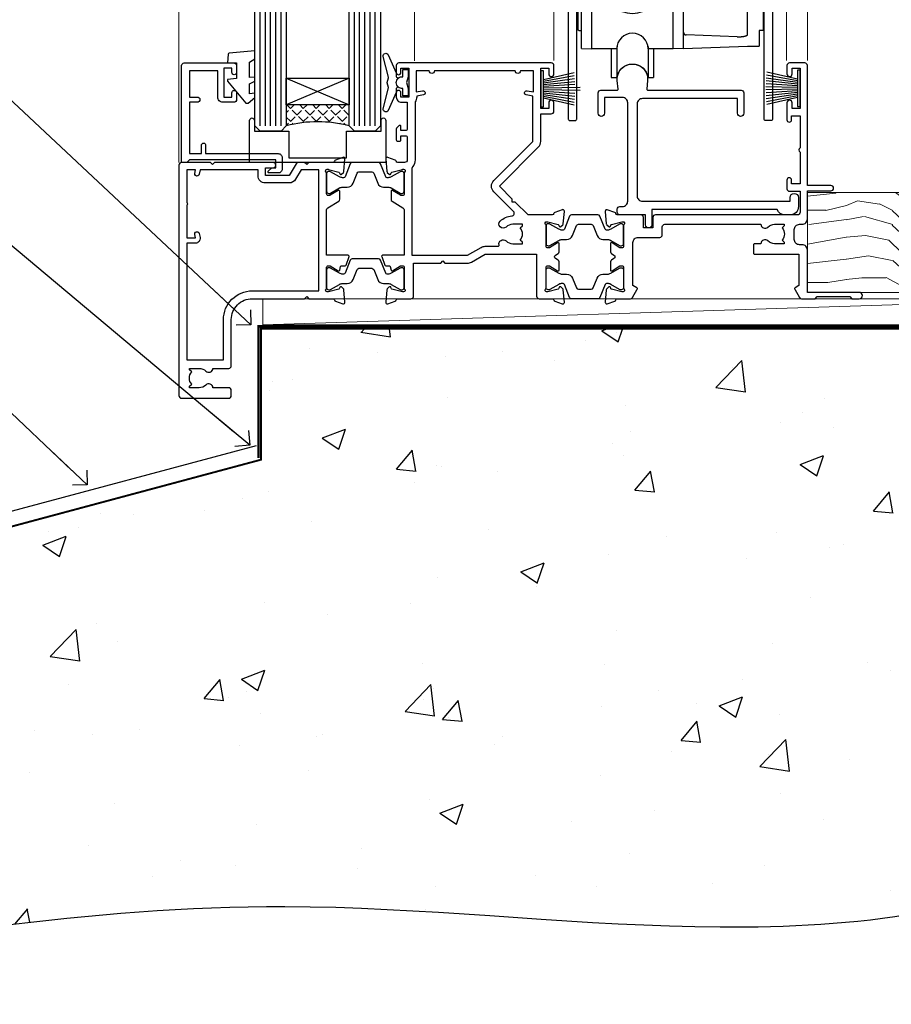
# Model space of a CAD drawing. Units: millimetres. Extents: x 0 to 13153, y -945 to 730.
# Drawn here: x 10966 to 11133, y 64 to 251 of the extents above; entities that cross this region are included whole.
import ezdxf
from ezdxf import colors
from ezdxf.entities.mleader import LeaderData, LeaderLine
from ezdxf.math import Vec2, Vec3

# ---------------------------------------------------------------- set-up
doc = ezdxf.new("R2010")
doc.units = ezdxf.units.MM
doc.linetypes.add('CENTER', pattern=[2, 1.25, -0.25, 0.25, -0.25])
doc.linetypes.add('Dashed', pattern=[564.444447, 282.222223, -282.222223])
for name, color, linetype in [('Aluminium Systems Ltd Joinery Detail', 7, 'Continuous'), ('Aluminium Systems Ltd Notes', 7, 'Continuous'), ('PV-AD', 7, 'Continuous')]:
    doc.layers.add(name, color=color, linetype=linetype)
doc.styles.get("Standard").update_dxf_attribs({"font": 'arial.ttf'})

# ---------------------------------------------------------------- blocks, each defined once
blk = doc.blocks.new('Tech 953241')
at = {"color": 2}
blk.add_lwpolyline([(8.99, 3.85), (9.75, 1.95, 0.305731), (10.87, 1.2), (11.74, 1.2, -0.131652), (12.34, 1.04), (14.05, 0.05, 0.131652), (14.25, 0), (14.4, 0, 0.414214), (14.8, 0.4), (14.8, 3.8, 0.414214), (14.4, 4.2), (14.25, 4.2, 0.131652), (14.05, 4.15), (12.34, 3.16, -0.131652), (11.74, 3), (11.56, 3, -0.305731), (11.28, 3.19), (10.29, 5.65, 0.305731), (9.92, 5.9), (9.92, 5.9), (4.88, 5.9, 0.305731), (4.51, 5.65), (3.52, 3.19, -0.305731), (3.24, 3), (3.06, 3, -0.131652), (2.46, 3.16), (0.75, 4.15, 0.131652), (0.55, 4.2), (0.4, 4.2, 0.414214), (0, 3.8), (0, 0.4, 0.414214), (0.4, 0), (0.55, 0, 0.131652), (0.75, 0.05), (2.46, 1.04, -0.131652), (3.06, 1.2), (3.93, 1.2, 0.305731), (5.05, 1.95), (5.81, 3.85, -0.305731), (6.18, 4.1), (8.62, 4.1, -0.305731)], format="xyb", close=True, dxfattribs=at)
blk = doc.blocks.new('14CCB')
blk.add_blockref('Tech 953241', (0, 0))
blk = doc.blocks.new('V105-22341')
at = {"ltscale": 0.2, "flags": 128}
for points in [[(1.1, 0, 0.087489), (1.2, 0.02), (2.61, 0.53, 0.263851), (2.81, 0.76, -0.359641), (3.1, 1), (5.6, 1, 0.414214), (6.1, 1.5), (6.1, 7.8), (11.3, 7.8), (11.7, 8.2), (12.1, 7.8), (16.41, 7.8, 0.131652), (17.16, 8), (19.75, 9.5), (29.6, 9.5), (29.6, 1.5, 0.414214), (30.1, 1), (32.6, 1, -0.359641), (32.89, 0.76, 0.263851), (33.09, 0.53), (34.5, 0.02, 0.087489), (34.6, 0, 0.414214), (34.9, 0.3, 0.02182), (34.9, 0.33), (34.69, 2.69, 0.176327), (34.61, 2.88), (34.24, 3.24, 0.198912), (34.1, 3.3, 0.065543), (34.05, 3.29, 0.267949), (33.91, 3.15), (33.86, 2.98, -0.267949), (33.72, 2.84), (31.74, 2.31, -0.065543), (31.66, 2.3), (31.5, 2.3, -0.688501), (31.3, 2.82, 0.213422), (31.4, 3.05), (31.4, 7, -0.414214), (31.7, 7.3), (31.92, 7.3, -0.137852), (32.08, 7.26), (33.6, 6.33, 0.585498), (33.9, 6.5), (33.9, 8.03, 0.261434), (33.71, 8.37), (33.23, 8.66, -0.561225), (33.23, 9.34), (33.71, 9.63, 0.261434), (33.9, 9.97), (33.9, 11.5, 0.585498), (33.6, 11.67), (32.08, 10.74, -0.137852), (31.92, 10.7), (31.7, 10.7, -0.414214), (31.4, 11), (31.4, 14.95, 0.213422), (31.3, 15.18, -0.688501), (31.5, 15.7), (31.66, 15.7, -0.065543), (31.74, 15.69), (33.72, 15.16, -0.267949), (33.86, 15.02), (33.91, 14.85, 0.267949), (34.05, 14.71, 0.065543), (34.1, 14.7, 0.198912), (34.24, 14.76), (34.61, 15.12, 0.176327), (34.69, 15.31), (34.9, 17.67, 0.02182), (34.9, 17.7, 0.414214), (34.6, 18, 0.087489), (34.5, 17.98), (33.09, 17.47, 0.263851), (32.89, 17.24, -0.359641), (32.6, 17), (27.97, 17), (25.51, 19.46), (24.94, 19.46), (24.94, 20.03), (22.48, 22.49), (29.96, 29.97, 0.198912), (30.4, 31.03), (30.4, 36.3), (32.4, 36.3, 0.414214), (32.9, 36.8), (32.9, 38.4, 1), (31.9, 38.4), (31.9, 37.3), (30.4, 37.3), (30.4, 45), (31.9, 45), (31.9, 43.9, 1), (32.9, 43.9), (32.9, 45.5, 0.414214), (32.4, 46), (3.3, 46, 0.414214), (2.8, 45.5), (2.8, 44.2, 1), (3.7, 44.2), (3.7, 45), (5.2, 45), (5.2, 39.5), (3.7, 39.5), (3.7, 40.3, 1), (2.8, 40.3), (2.8, 39.5, 0.414214), (3.8, 38.5), (4.9, 38.5), (4.9, 33.4, -0.414214), (4.6, 33.1), (3.7, 33.1), (3.7, 33.9, 0.668179), (3.36, 34.04), (2.86, 33.54, 0.198912), (2.8, 33.4), (2.8, 31.3, 0.414214), (3, 31.1), (3.5, 31.1, 0.414214), (3.7, 31.3), (3.7, 32.1), (4.6, 32.1, -0.414214), (4.9, 31.8), (4.9, 27.5, -0.414214), (4.4, 27), (3.1, 27, -0.359642), (2.81, 27.24, 0.263852), (2.61, 27.47), (1.2, 27.98, 0.548619), (0.8, 27.67), (1.01, 25.31, 0.176327), (1.09, 25.12), (1.46, 24.76, 0.198912), (1.6, 24.7, 0.065543), (1.65, 24.71, 0.267949), (1.79, 24.85), (1.84, 25.02, -0.267949), (1.98, 25.16), (3.96, 25.69, -0.065543), (4.04, 25.7), (4.2, 25.7, -0.688501), (4.4, 25.18, 0.213422), (4.3, 24.95), (4.3, 21, -0.414214), (4, 20.7), (3.78, 20.7, -0.137852), (3.62, 20.74), (2.1, 21.67, 0.585498), (1.8, 21.5), (1.8, 19.97, 0.261434), (1.99, 19.63), (4.06, 18.37, -0.261434), (4.3, 17.94), (4.3, 9.3), (0.2, 9.3, 0.520597), (0.01, 9.03), (0.59, 7.43, 0.315299), (0.78, 7.3), (1.43, 7.3, -0.339454), (1.62, 7.15), (1.81, 6.45, 0.500738), (2.1, 6.33), (3.62, 7.26, -0.137852), (3.78, 7.3), (4, 7.3, -0.414214), (4.3, 7), (4.3, 3.05, 0.213422), (4.4, 2.82, -0.688501), (4.2, 2.3), (4.04, 2.3, -0.065543), (3.96, 2.31), (1.98, 2.84, -0.267949), (1.84, 2.98), (1.79, 3.15, 0.267949), (1.65, 3.29, 0.065543), (1.6, 3.3, 0.198912), (1.46, 3.24), (1.09, 2.88, 0.176327), (1.01, 2.69), (0.8, 0.33, 0.02182), (0.8, 0.3, 0.414214)], [(25.5, 44.5), (10.1, 44.5, -1), (9.1, 44.5), (6.6, 44.5), (6.6, 40.49), (7.83, 40.69, -1), (7.97, 39.91), (6.7, 39.69), (6.7, 39.5, -0.162278), (6.4, 38.6), (6.4, 27.5, -0.178741), (5.92, 26.2, 0.178741), (5.8, 25.88), (5.8, 9.3), (16.41, 9.3), (19, 10.8, -0.131652), (19.75, 11), (22.23, 11, 0.490314), (22.43, 11.25, -0.758159), (23.76, 12.02, 0.19526), (25.05, 11.5), (26.9, 11.5), (26.9, 11.8), (26.47, 12.16, 0.36397), (26.47, 14.54), (26.9, 14.9), (26.9, 15.2), (25.05, 15.2, 0.19526), (23.76, 14.68, -1), (22.65, 15.82, -0.181767), (24.87, 16.8, 0.649494), (25.2, 17.65), (21.42, 21.43, -0.414214), (21.42, 23.55), (28.9, 31.03), (28.9, 39.69), (27.63, 39.91, -1), (27.77, 40.69), (29, 40.49), (29, 44.5), (26.5, 44.5, -1)]]:
    blk.add_lwpolyline(points, format="xyb", close=True, dxfattribs=at)
blk = doc.blocks.new('V106-22343')
at = {"ltscale": 0.2, "flags": 128}
blk.add_lwpolyline([(9.1, 14.5), (7.3, 14.5), (7.3, 16.5, 0.414212), (6.8, 17), (2.3, 17, -0.359641), (2.01, 17.24, 0.263851), (1.81, 17.47), (0.4, 17.98, 0.548619), (0, 17.67), (0.21, 15.31, 0.176327), (0.29, 15.12), (0.66, 14.76, 0.198912), (0.8, 14.7, 0.065543), (0.85, 14.71, 0.267949), (0.99, 14.85), (1.04, 15.02, -0.267949), (1.18, 15.16), (3.16, 15.69, -0.065543), (3.24, 15.7), (3.4, 15.7, -0.688501), (3.6, 15.18, 0.213422), (3.5, 14.95), (3.5, 11, -0.414214), (3.2, 10.7), (2.98, 10.7, -0.137852), (2.82, 10.74), (1.3, 11.67, 0.585498), (1, 11.5), (1, 9.97, 0.261434), (1.19, 9.63), (1.67, 9.34, -0.561225), (1.67, 8.66), (1.19, 8.37, 0.261434), (1, 8.03), (1, 6.5, 0.585498), (1.3, 6.33), (2.82, 7.26, -0.137852), (2.98, 7.3), (3.2, 7.3, -0.414214), (3.5, 7), (3.5, 3.05, 0.213422), (3.6, 2.82, -0.688501), (3.4, 2.3), (3.24, 2.3, -0.065543), (3.16, 2.31), (1.18, 2.84, -0.267949), (1.04, 2.98), (0.99, 3.15, 0.267949), (0.85, 3.29, 0.065543), (0.8, 3.3, 0.198912), (0.66, 3.24), (0.29, 2.88, 0.176327), (0.21, 2.69), (0, 0.33, 0.02182), (0, 0.3, 0.414214), (0.3, 0, 0.087489), (0.4, 0.02), (1.81, 0.53, 0.263851), (2.01, 0.76, -0.359641), (2.3, 1), (4.8, 1, 0.267949), (5.23, 1.25), (6.12, 2.8, 0.414214), (6.05, 3.07), (5.3, 3.51), (5.3, 11.7, -0.414214), (6.3, 12.7), (10.4, 12.7, 0.414214), (10.9, 13.2), (10.9, 14.7, -0.414214), (11.4, 15.2), (29.7, 15.2, 0.640824), (31.06, 14.68, -0.19526), (32.35, 15.2), (34.2, 15.2), (34.2, 14.9), (33.77, 14.54, -0.36397), (33.77, 12.16), (34.2, 11.8), (34.2, 11.5), (32.35, 11.5, -0.19526), (31.06, 12.02, 0.640824), (29.7, 11.5), (28.5, 11.5, 0.414214), (28.3, 11.3), (28.3, 9.7, 0.414214), (28.5, 9.5), (37, 9.5), (37, 3.51), (36.25, 3.07, 0.414214), (36.18, 2.8), (37.07, 1.25, 0.267949), (37.5, 1), (40.1, 1), (40.5, 1.4), (46.7, 1.4), (47.1, 1), (48.5, 1, 1), (48.5, 2.2), (38.6, 2.2), (38.6, 10.3, 0.414214), (37.6, 11.3), (37.1, 11.3, -0.414214), (36.1, 12.3), (36.1, 14.2, -0.414214), (37.1, 15.2), (37.6, 15.2, 0.414214), (38.6, 16.2), (38.6, 21.6), (43.1, 21.6, 1), (43.1, 22.6), (38.6, 22.6), (38.6, 45.5, 0.414214), (38.1, 46), (35.2, 46, 0.414214), (34.7, 45.5), (34.7, 43.9, 1), (35.7, 43.9), (35.7, 45), (37.2, 45), (37.2, 37.3), (35.7, 37.3), (35.7, 38.4, 1), (34.7, 38.4), (34.7, 35.15, 1), (35.6, 35.15), (35.6, 35.9), (37.2, 35.9), (37.2, 29.8, 0.5), (37.2, 29), (37.2, 22.9), (35.6, 22.9), (35.6, 23.65, 1), (34.7, 23.65), (34.7, 22, 0.414142), (35.2, 21.5), (37.2, 21.5), (37.2, 17.5, -0.414214), (36.7, 17), (9.6, 17, 0.414214), (9.1, 16.5)], format="xyb", close=True, dxfattribs=at)
blk = doc.blocks.new('V104-22340')
at = {"ltscale": 0.2, "flags": 128}
for points in [[(30.51, 37.63, 0.261434), (30.7, 37.97), (30.7, 39.5, 0.585498), (30.4, 39.67), (28.88, 38.74, -0.137852), (28.72, 38.7), (28.5, 38.7, -0.414214), (28.2, 39), (28.2, 42.95, 0.213422), (28.1, 43.18, -0.688501), (28.3, 43.7), (28.46, 43.7, -0.065543), (28.54, 43.69), (30.52, 43.16, -0.267949), (30.66, 43.02), (30.71, 42.85, 0.267949), (30.85, 42.71, 0.065543), (30.9, 42.7, 0.198912), (31.04, 42.76), (31.41, 43.12, 0.176327), (31.49, 43.31), (31.7, 45.67, 0.548619), (31.3, 45.98), (29.89, 45.47, 0.263852), (29.69, 45.24, -0.359642), (29.4, 45), (24.8, 45), (24.4, 44.6), (24, 45), (22.79, 45, 0.267979), (22.36, 44.75), (21.06, 42.5), (16.5, 42.5), (16.5, 44), (18, 44, 0.999626), (18, 45), (6.8, 45), (6.4, 44.6), (6, 45), (0.5, 45, 0.414214), (0, 44.5), (0, 0.5, 0.414214), (0.5, 0), (9.5, 0, 0.414214), (10, 0.5), (10, 1.5, 0.414214), (9.5, 2), (6.5, 2, 0.640824), (5.14, 2.52, -0.19526), (3.85, 2), (2, 2), (2, 2.3), (2.43, 2.66, -0.36397), (2.43, 5.04), (2, 5.4), (2, 5.7), (3.85, 5.7, -0.19526), (5.14, 5.18, 0.640824), (6.5, 5.7), (9.5, 5.7, 0.414214), (10, 6.2), (10, 15, -0.414214), (14, 19), (24, 19), (24.4, 19.4), (24.8, 19), (29.4, 19, -0.359641), (29.69, 18.76, 0.263851), (29.89, 18.53), (31.3, 18.02, 0.548619), (31.7, 18.33), (31.49, 20.69, 0.176327), (31.41, 20.88), (31.04, 21.24, 0.198912), (30.9, 21.3, 0.065543), (30.85, 21.29, 0.267949), (30.71, 21.15), (30.66, 20.98, -0.267949), (30.52, 20.84), (28.54, 20.31, -0.065543), (28.46, 20.3), (28.3, 20.3, -0.688501), (28.1, 20.82, 0.213422), (28.2, 21.05), (28.2, 25, -0.414214), (28.5, 25.3), (28.72, 25.3, -0.137852), (28.88, 25.26), (30.4, 24.33, 0.500738), (30.69, 24.45), (30.88, 25.15, -0.339454), (31.08, 25.3), (31.72, 25.3, 0.315299), (31.91, 25.43), (32.49, 27.03, 0.520597), (32.3, 27.3), (28.2, 27.3), (28.2, 35.94, -0.261434), (28.44, 36.37)], [(3.14, 29.6), (1.5, 29.6), (1.5, 7.3), (8.5, 7.3), (8.5, 15, -0.414214), (14, 20.5), (26.7, 20.5), (26.7, 43.6), (23.31, 43.6), (22.27, 41.8, -0.267979), (21.06, 41.1), (16.5, 41.1, -0.414214), (15.1, 42.5), (15.1, 43.6), (4.04, 43.6), (3.89, 42.77, -1), (3.01, 42.93), (3.13, 43.6), (1.5, 43.6), (1.5, 37.4, -0.333333), (1.5, 36.8), (1.5, 30.6), (3.13, 30.6), (3.01, 31.27, -1), (3.89, 31.43), (4.03, 30.66, -0.466308)]]:
    blk.add_lwpolyline(points, format="xyb", close=True, dxfattribs=at)
blk = doc.blocks.new('V104-14CCB-V105-14CCB-V106')
for name, p in [('V105-22341', (38.7, 18)), ('V106-22343', (81.4, 18)), ('V104-22340', (0, 0)), ('14CCB', (28.2, 39.1)), ('14CCB', (70.1, 29.1)), ('14CCB', (28.2, 20.7))]:
    blk.add_blockref(name, p)
at = {"xscale": -1, "rotation": 180}
blk.add_blockref('14CCB', (70.1, 24.9), dxfattribs=at)
blk = doc.blocks.new('V110-22356')
at = {"flags": 128}
blk.add_lwpolyline([(10.25, 0.6, -1), (9.05, 0.6), (9.05, 2.5), (4.15, 2.5, -0.414214), (3.65, 3), (3.65, 3.6, -0.414214), (4.15, 4.1), (4.65, 4.1, 0.414214), (5.65, 5.1), (5.65, 23.9, 0.414214), (4.65, 24.9), (1.2, 24.9), (1.2, 21.9, -1), (0, 21.9), (0, 25.8, -0.414214), (0.5, 26.3), (3.6, 26.3, 0.440011), (3.8, 26.52), (3.66, 28.15, -1.091309), (9.44, 28.15), (9.3, 26.52, 0.440011), (9.5, 26.3), (27.3, 26.3, -0.414214), (27.8, 25.8), (27.8, 21.9, -1), (26.6, 21.9), (26.6, 24.7), (8.45, 24.7, 0.414214), (7.45, 23.7), (7.45, 6.1, 0.414214), (8.45, 5.1), (36.65, 5.1), (36.65, 5.8, -1), (38.25, 5.8), (38.25, 4.1, -0.414214), (36.65, 2.5), (35.65, 2.5, -0.305615), (34.17, 3.5), (10.25, 3.5)], format="xyb", close=True, dxfattribs=at)
blk = doc.blocks.new('MG001B')
blk.add_lwpolyline([(-12.1, 2.05), (-12.1, 0), (-5.5, 0), (-5.5, -5.1), (5.5, -5.1), (5.5, 0), (12.1, 0), (12.1, 2.05, -1), (13, 2.05), (13, -6), (-13, -6), (-13, 2.05, -1)], format="xyb", close=True)
blk = doc.blocks.new('PBF69650-4B')
at = {"color": 0}
for p, q in [((-1.75, 0.5), (-3.1, 6.35)), ((-1.43, 0.5), (-2.54, 6.4)), ((-1.11, 0.5), (-1.98, 6.44)), ((-0.8, 0.5), (-1.41, 6.47)), ((-0.48, 0.5), (-0.85, 6.49)), ((-0.16, 0.5), (-0.3, 7.5)), ((0.16, 0.5), (0.3, 7.5)), ((0.48, 0.5), (0.85, 6.49)), ((0.8, 0.5), (1.41, 6.47)), ((1.11, 0.5), (1.98, 6.44)), ((1.43, 0.5), (2.54, 6.4)), ((1.75, 0.5), (3.1, 6.35))]:
    blk.add_line(p, q, dxfattribs=at)
blk.add_lwpolyline([(-3.45, 0), (3.45, 0), (3.45, 0.5), (-3.45, 0.5)], close=True, dxfattribs=at)
blk = doc.blocks.new('SH277BX')
at = {"color": 0}
blk.add_blockref('PBF69650-4B', (0, 0), dxfattribs=at)
blk = doc.blocks.new('PB69650-4B')
at = {"color": 0}
for p, q in [((-1.75, 0.5), (-3.1, 6.35)), ((-1.43, 0.5), (-2.54, 6.4)), ((-1.11, 0.5), (-1.98, 6.44)), ((-0.8, 0.5), (-1.41, 6.47)), ((-0.48, 0.5), (-0.85, 6.49)), ((-0.16, 0.5), (-0.28, 6.5)), ((0.16, 0.5), (0.28, 6.5)), ((0.48, 0.5), (0.85, 6.49)), ((0.8, 0.5), (1.41, 6.47)), ((1.11, 0.5), (1.98, 6.44)), ((1.43, 0.5), (2.54, 6.4)), ((1.75, 0.5), (3.1, 6.35))]:
    blk.add_line(p, q, dxfattribs=at)
blk.add_lwpolyline([(-3.45, 0), (3.45, 0), (3.45, 0.5), (-3.45, 0.5)], close=True, dxfattribs=at)
blk = doc.blocks.new('SH254B')
at = {"color": 0}
blk.add_blockref('PB69650-4B', (0, 0), dxfattribs=at)
blk = doc.blocks.new('V182-22337')
at = {"flags": 128}
blk.add_lwpolyline([(0.5, 21), (10, 21, -0.414214), (10.5, 20.5), (10.5, 19.2, -1), (9.6, 19.2), (9.6, 20), (8.1, 20), (8.1, 14.5), (9.6, 14.5), (9.6, 15.3, -1), (10.5, 15.3), (10.5, 14, -0.414214), (10, 13.5), (7.9, 13.5, -0.414214), (6.9, 14.5), (6.9, 19.5), (1.5, 19.5), (1.5, 14.5), (3, 14.5, -1), (3, 13.5), (1.5, 13.5), (1.5, 3.7), (3.8, 3.7), (3.8, 5.3, -1), (4.6, 5.3), (4.6, 3.7), (18.45, 3.7, -0.414214), (19.2, 2.95), (19.2, 0.75, -0.414214), (18.45, 0), (16.7, 0, -0.668179), (16.56, 0.34), (17.22, 1), (18, 1), (18, 2.5), (1.5, 2.5), (1, 2), (0.2, 2, -0.414214), (0, 2.2), (0, 20.5, -0.41305)], format="xyb", close=True, dxfattribs=at)
blk = doc.blocks.new('DY435')
blk.add_lwpolyline([(4.25, 4.89), (4.25, 7.83), (5.25, 8.46), (5.25, 9.96), (0.33, 9.53, 0.36397), (0.15, 9.34), (0, 7.68), (1.75, 7.68), (1.75, 4.68), (0, 4.52), (0, 4.22), (3.54, 0), (3.95, 0), (5.25, 1.1), (5.25, 1.9), (4.25, 1.81), (4.25, 3.69), (5.25, 4.18), (5.25, 4.98)], format="xyb", close=True)
blk = doc.blocks.new('DY221-Comp')
blk.add_lwpolyline([(-1.82, -0.88), (-2.1, -0.96, 0.339454), (-2.25, -1.15), (-2.25, -1.8, -0.105249), (-2.27, -1.88), (-3.79, -5.3, -0.913392), (-4.74, -4.98), (-3.77, -1.02, 0.125736), (-3.77, -0.92), (-4, -0.05, -0.131652), (-4, 0.05), (-3.77, 0.92, 0.125736), (-3.77, 1.02), (-4.74, 4.98, -0.913392), (-3.79, 5.3), (-2.27, 1.88, -0.105249), (-2.25, 1.8), (-2.25, 1.15, 0.339454), (-2.1, 0.96), (-1.82, 0.88)], format="xyb")
blk.add_lwpolyline([(0, 1.12), (-0.3, 0), (0, -1.13), (0, -2.5), (-1, -2.5), (-1, -1.12, -0.447214), (-2.25, 0, -0.447214), (-1, 1.12), (-1, 2.5), (0, 2.5)], format="xyb", close=True)
blk = doc.blocks.new('V112-22312')
at = {"ltscale": 0.2, "flags": 128}
for points in [[(24.51, 60.63, 0.261434), (24.7, 60.97), (24.7, 62.5, 0.585498), (24.4, 62.67), (22.88, 61.74, -0.137852), (22.72, 61.7), (22.5, 61.7, -0.414214), (22.2, 62), (22.2, 65.95, 0.213422), (22.1, 66.18, -0.688501), (22.3, 66.7), (22.46, 66.7, -0.065543), (22.54, 66.69), (24.52, 66.16, -0.267949), (24.66, 66.02), (24.71, 65.85, 0.267949), (24.85, 65.71, 0.065543), (24.9, 65.7, 0.198912), (25.04, 65.76), (25.41, 66.12, 0.176327), (25.49, 66.31), (25.7, 68.67, 0.02182), (25.7, 68.7, 0.414214), (25.4, 69, 0.087489), (25.3, 68.98), (23.89, 68.47, 0.263832), (23.69, 68.24, -0.359621), (23.4, 68), (13.9, 68, 0.689296), (13.55, 67.07, -2.62656), (10.75, 67.07, 0.6893), (10.4, 68), (2.09, 68, -0.411668), (1.59, 68.5), (1.5, 79, -0.416763), (2, 79.5), (2.5, 79.5, 0.414214), (3.5, 80.5), (3.5, 81.3, 1), (2.6, 81.3), (2.6, 80.5), (1.1, 80.5), (1.1, 86), (2.6, 86), (2.6, 85.2, 1), (3.5, 85.2), (3.5, 86.5, 0.414214), (3, 87), (0.5, 87, 0.414214), (0, 86.5), (0, 0.3, 0.414214), (0.3, 0), (1.3, 0, 0.414214), (1.6, 0.3), (1.6, 39.62), (2.05, 39.62, 1), (2.05, 40.42), (1.6, 40.42), (1.6, 45.5, -0.414213), (2.1, 46), (10.4, 46, 0.6893), (10.75, 46.93, -2.626582), (13.55, 46.93, 0.6893), (13.9, 46), (23.4, 46, -0.359642), (23.69, 45.76, 0.263851), (23.89, 45.53), (25.3, 45.02, 0.087489), (25.4, 45, 0.414214), (25.7, 45.3, 0.02182), (25.7, 45.33), (25.49, 47.69, 0.176327), (25.41, 47.88), (25.04, 48.24, 0.198912), (24.9, 48.3, 0.065543), (24.85, 48.29, 0.267949), (24.71, 48.15), (24.66, 47.98, -0.267949), (24.52, 47.84), (22.54, 47.31, -0.065543), (22.46, 47.3), (22.3, 47.3, -0.688501), (22.1, 47.82, 0.213422), (22.2, 48.05), (22.2, 52, -0.414214), (22.5, 52.3), (22.72, 52.3, -0.137852), (22.88, 52.26), (24.4, 51.33, 0.585498), (24.7, 51.5), (24.7, 53.03, 0.261434), (24.51, 53.37), (22.44, 54.63, -0.261434), (22.2, 55.06), (22.2, 58.94, -0.261434), (22.44, 59.37)], [(16.22, 47.5, -0.450492), (15.72, 48.06, 1.130388), (8.58, 48.06, -0.450492), (8.08, 47.5), (2.1, 47.5, -0.414214), (1.6, 48), (1.6, 66, -0.414213), (2.1, 66.5), (8.08, 66.5, -0.450492), (8.58, 65.94, 1.130394), (15.72, 65.94, -0.450495), (16.22, 66.5), (20.2, 66.5, -0.414214), (20.7, 66), (20.7, 48, -0.414214), (20.2, 47.5)]]:
    blk.add_lwpolyline(points, format="xyb", close=True, dxfattribs=at)
blk = doc.blocks.new('V111-22313')
at = {"ltscale": 0.2, "flags": 128}
blk.add_lwpolyline([(2, 80.5), (2, 81.3, -1), (2.9, 81.3), (2.9, 80.5), (4.4, 80.5), (4.4, 86), (2.9, 86), (2.9, 85.2, -1), (2, 85.2), (2, 86.5, -0.414214), (2.5, 87), (5, 87, -0.414213), (5.5, 86.5), (5.5, 0.3, -0.414214), (5.2, 0), (4.2, 0, -0.414214), (3.9, 0.3), (3.9, 39.62), (3.45, 39.62, -1), (3.45, 40.42), (3.9, 40.42), (3.71, 45.81, 0.403752), (3.51, 46), (2.3, 46, 0.359642), (2.01, 45.76, -0.263851), (1.81, 45.53), (0.4, 45.02, -0.087489), (0.3, 45, -0.414214), (0, 45.3, -0.02182), (0, 45.33), (0.21, 47.69, -0.176327), (0.29, 47.88), (0.66, 48.24, -0.198912), (0.8, 48.3, -0.065543), (0.85, 48.29, -0.267949), (0.99, 48.15), (1.04, 47.98, 0.267949), (1.18, 47.84), (3.16, 47.31, 0.065543), (3.24, 47.3), (3.4, 47.3, 0.688501), (3.6, 47.82, -0.213422), (3.5, 48.05), (3.5, 52, 0.414214), (3.2, 52.3), (2.98, 52.3, 0.137852), (2.82, 52.26), (1.3, 51.33, -0.585498), (1, 51.5), (1, 53.03, -0.261434), (1.19, 53.37), (3.26, 54.63, 0.261434), (3.5, 55.06), (3.5, 58.94, 0.261434), (3.26, 59.37), (1.19, 60.63, -0.261434), (1, 60.97), (1, 62.5, -0.585498), (1.3, 62.67), (2.82, 61.74, 0.137852), (2.98, 61.7), (3.2, 61.7, 0.414214), (3.5, 62), (3.5, 65.95, -0.213422), (3.6, 66.18, 0.688501), (3.4, 66.7), (3.24, 66.7, 0.065543), (3.16, 66.69), (1.18, 66.16, 0.267949), (1.04, 66.02), (0.99, 65.85, -0.267949), (0.85, 65.71, -0.065543), (0.8, 65.7, -0.198912), (0.66, 65.76), (0.29, 66.12, -0.176327), (0.21, 66.31), (0, 68.67, -0.02182), (0, 68.7, -0.414214), (0.3, 69, -0.087489), (0.4, 68.98), (1.81, 68.47, -0.263832), (2.01, 68.24, 0.359621), (2.3, 68), (3.5, 68, 0.406596), (3.7, 68.19), (3.99, 78.99, 0.421872), (3.49, 79.5), (3, 79.5, -0.414214)], format="xyb", close=True, dxfattribs=at)
blk = doc.blocks.new('V112-14CCB-V111')
for name, p in [('V112-22312', (0, 0)), ('V111-22313', (33.5, 0)), ('14CCB', (22.2, 62.1))]:
    blk.add_blockref(name, p)
at = {"xscale": -1, "rotation": 180}
blk.add_blockref('14CCB', (22.2, 51.9), dxfattribs=at)
blk = doc.blocks.new('doric roller1')
at = {"layer": 'PV-AD', "color": 251}
for p, q in [((-9.18, 30.92), (-9.75, 30.03)), ((-9.18, 30.92), (-7.75, 30.97)), ((-7.75, -1.03), (-7.75, 30.97)), ((7.75, 30.97), (-7.75, 30.97)), ((9.75, 30.9), (7.75, 30.97)), ((7.75, -1.03), (7.75, 30.97)), ((9.75, 30.9), (9.75, 29.22)), ((-10.35, 25.69), (-10.35, 29.06)), ((-10.25, 29.25), (-10.33, 29.11)), ((-9.75, 30.03), (-10.25, 29.25)), ((-10.25, 29.25), (-10.25, 28.32)), ((-9.75, 28.3), (-10.25, 28.32)), ((-9.75, 30.03), (-9.75, 28.3)), ((-9.75, 28.3), (-9.75, 25.5)), ((9.75, 29.22), (9.75, 26.32)), ((9.75, 29.22), (22.96, 28.99)), ((22.96, 28.99), (25.03, 25.73)), ((9.75, 2.12), (9.75, 26.32)), ((20, 27.16), (10.23, 26.82)), ((22, 1.71), (22, 26.73)), ((-9.75, 24.6), (-10.33, 23.68)), ((-10.25, 25.59), (-10.03, 25.59)), ((-9.61, 24.82), (-9.75, 24.6)), ((-9.75, -0.96), (-9.75, 24.6)), ((24.31, 24.82), (25.03, 23.68)), ((24.95, 25.59), (24.73, 25.59)), ((-10.35, 18.02), (-10.35, 23.63)), ((25.05, 18.54), (25.05, 23.63)), ((-10.3, 17.94), (-9.8, 17.65)), ((23.55, 17.56), (23.55, 12.38)), ((25, 18.46), (23.6, 17.65)), ((-10.35, 2.57), (-10.35, 11.92)), ((-9.8, 12.29), (-10.3, 12)), ((-0.06, 12.78), (-0.43, 13.15)), ((-0.06, 12.78), (0.06, 12.78)), ((-0.06, 10.78), (-0.06, 12.78)), ((0.06, 12.78), (0.43, 13.15)), ((0.06, 12.78), (0.06, 10.78)), ((23.6, 12.29), (25, 11.48)), ((25.05, 2.57), (25.05, 11.4)), ((-2.06, 10.78), (-2.43, 11.15)), ((-2.06, 10.66), (-2.43, 10.29)), ((-2.06, 10.78), (-0.06, 10.78)), ((-2.06, 10.66), (-2.06, 10.78)), ((-0.06, 10.66), (-2.06, 10.66)), ((-0.06, 10.78), (-0.49, 11.21)), ((-0.06, 10.66), (-0.49, 10.23)), ((-0.06, 8.66), (-0.06, 10.66)), ((0.06, 10.78), (0.49, 11.21)), ((0.06, 10.78), (2.06, 10.78)), ((0.06, 10.66), (0.06, 8.66)), ((0.06, 10.66), (0.49, 10.23)), ((2.06, 10.66), (0.06, 10.66)), ((2.06, 10.78), (2.43, 11.15)), ((2.06, 10.78), (2.06, 10.66)), ((2.06, 10.66), (2.43, 10.29)), ((-0.06, 8.66), (-0.43, 8.29)), ((0.06, 8.66), (-0.06, 8.66)), ((0.06, 8.66), (0.43, 8.29)), ((-10.25, 2.47), (-9.85, 2.47)), ((9.75, -0.96), (9.75, 2.12)), ((24.2, 2.37), (24.2, -0.53)), ((24.95, 2.47), (24.3, 2.47)), ((20, 1.28), (10.23, 1.62)), ((-9.75, -0.96), (-7.75, -1.03)), ((-3, -1.03), (-7.75, -1.03)), ((-4.05, -1.03), (-4.05, -6.48)), ((-2.97, -0.58), (-2.97, -6.48)), ((2.97, -0.58), (2.97, -6.48)), ((7.75, -1.03), (3, -1.03)), ((4.05, -1.03), (4.05, -6.48)), ((9.75, -0.96), (7.75, -1.03)), ((9.75, -0.96), (22, -0.53)), ((22, -0.53), (24.2, -0.53)), ((-4.05, -6.48), (-2.97, -6.48)), ((2.97, -6.48), (4.05, -6.48))]:
    blk.add_line(p, q, dxfattribs=at)
for centre, radius, start, end in [((0, 10.72), 5, 90, 270), ((0, 10.72), 5, 270, 90), ((0, -1.03), 3, 90, 180), ((0, -1.03), 3, 0, 90)]:
    blk.add_arc(centre, radius, start, end, dxfattribs=at)
at = {"layer": 'PV-AD', "color": 251, "extrusion": (0, 0, -1)}
for centre, radius, start, end in [((0, 10.72), 4.55, 0, 90), ((0, 10.72), 4.55, 90, 180), ((0, 10.72), 4.55, 270, 0), ((0, 10.72), 4.55, 180, 270), ((0, -6.93), 3, 8.6269, 90), ((0, -6.93), 3, 90, 171.3731)]:
    blk.add_arc(centre, radius, start, end, dxfattribs=at)
at = {"layer": 'PV-AD', "color": 251}
for centre, major_axis, start_param, end_param in [((0.82, 10.72), (0, -7.61), -1.895753, -1.635846), ((0, 11.84), (-7.57, 0), -1.570796, -1.514196), ((0, 11.84), (-7.57, 0), -1.627397, -1.570796), ((-0.82, 10.72), (0, 7.61), -1.505746, -1.245839), ((0, 9.9), (-7.61, 0), -1.505746, -1.245839), ((-1.12, 10.72), (0, -7.57), -1.627397, -1.514196), ((0, 11.54), (7.61, 0), -1.895753, -1.635846), ((0.82, 10.72), (0, -7.61), -1.505746, -1.245839), ((-0.82, 10.72), (0, 7.61), -1.895753, -1.635846), ((0, 9.9), (-7.61, 0), -1.895753, -1.635846), ((0, 11.54), (7.61, 0), -1.505746, -1.245839), ((1.12, 10.72), (0, 7.57), -1.627397, -1.514196), ((0, 9.6), (7.57, 0), -1.627397, -1.570796), ((0, 9.6), (7.57, 0), -1.570796, -1.514196)]:
    blk.add_ellipse(centre, major_axis=major_axis, ratio=0.173648, start_param=start_param, end_param=end_param, dxfattribs=at)
for points, weights in [([(-10.35, 29.06), (-10.35, 29.08), (-10.34, 29.1), (-10.33, 29.11)], [1, 0.973366569591, 0.973366569591, 1]), ([(10.23, 26.82), (9.95, 26.81), (9.75, 26.6), (9.75, 26.32)], [1, 0.812893200226, 0.812893200226, 1]), ([(22, 26.73), (22, 27.02), (21.17, 27.2), (20, 27.16)], [1, 0.804881393851, 0.804881393851, 1]), ([(-10.25, 25.59), (-10.31, 25.59), (-10.35, 25.63), (-10.35, 25.69)], [1, 0.804737854124, 0.804737854124, 1]), ([(-9.75, 25.5), (-9.83, 25.56), (-9.93, 25.59), (-10.03, 25.59)], [1, 0.970644949071, 0.970644949071, 1]), ([(-9.53, 25.09), (-9.53, 25.26), (-9.61, 25.41), (-9.75, 25.5)], [1, 0.922325103732, 0.922325103732, 1]), ([(-9.61, 24.82), (-9.56, 24.9), (-9.53, 24.99), (-9.53, 25.09)], [1, 0.973366569591, 0.973366569591, 1]), ([(24.73, 25.59), (24.44, 25.59), (24.23, 25.38), (24.23, 25.09)], [1, 0.804737854124, 0.804737854124, 1]), ([(24.23, 25.09), (24.23, 24.99), (24.26, 24.9), (24.31, 24.82)], [1, 0.973366569591, 0.973366569591, 1]), ([(25.05, 25.69), (25.05, 25.63), (25.01, 25.59), (24.95, 25.59)], [1, 0.815397577506, 0.815397577506, 1]), ([(25.03, 25.73), (25.04, 25.72), (25.05, 25.7), (25.05, 25.69)], [1, 0.97746637299, 0.97746637299, 1]), ([(-10.35, 23.63), (-10.35, 23.65), (-10.34, 23.67), (-10.33, 23.68)], [1, 0.973366569591, 0.973366569591, 1]), ([(25.03, 23.68), (25.04, 23.67), (25.05, 23.65), (25.05, 23.63)], [1, 0.973366569591, 0.973366569591, 1]), ([(-10.3, 17.94), (-10.33, 17.96), (-10.35, 17.99), (-10.35, 18.02)], [1, 0.910683602523, 0.910683602523, 1]), ([(-9.75, 17.56), (-9.75, 17.6), (-9.77, 17.63), (-9.8, 17.65)], [1, 0.910683602523, 0.910683602523, 1]), ([(23.6, 17.65), (23.57, 17.63), (23.55, 17.6), (23.55, 17.56)], [1, 0.910683602523, 0.910683602523, 1]), ([(25.05, 18.54), (25.05, 18.51), (25.03, 18.48), (25, 18.46)], [1, 0.910683602523, 0.910683602523, 1]), ([(-10.35, 11.92), (-10.35, 11.95), (-10.33, 11.98), (-10.3, 12)], [1, 0.910683602523, 0.910683602523, 1]), ([(-9.8, 12.29), (-9.77, 12.31), (-9.75, 12.34), (-9.75, 12.38)], [1, 0.910683602523, 0.910683602523, 1]), ([(23.55, 12.38), (23.55, 12.34), (23.57, 12.31), (23.6, 12.29)], [1, 0.910683602523, 0.910683602523, 1]), ([(25, 11.48), (25.03, 11.46), (25.05, 11.43), (25.05, 11.4)], [1, 0.910683602523, 0.910683602523, 1]), ([(-10.25, 2.47), (-10.31, 2.47), (-10.35, 2.51), (-10.35, 2.57)], [1, 0.804737854124, 0.804737854124, 1]), ([(-9.75, 2.37), (-9.75, 2.43), (-9.79, 2.47), (-9.85, 2.47)], [1, 0.804737854124, 0.804737854124, 1]), ([(9.75, 2.12), (9.75, 1.84), (9.95, 1.63), (10.23, 1.62)], [1, 0.812893200226, 0.812893200226, 1]), ([(24.3, 2.47), (24.24, 2.47), (24.2, 2.43), (24.2, 2.37)], [1, 0.804737854124, 0.804737854124, 1]), ([(25.05, 2.57), (25.05, 2.51), (25.01, 2.47), (24.95, 2.47)], [1, 0.804737854124, 0.804737854124, 1]), ([(20, 1.28), (21.17, 1.24), (22, 1.42), (22, 1.71)], [1, 0.804881393851, 0.804881393851, 1])]:
    blk.add_rational_spline(points, weights, degree=3, dxfattribs=at)
blk = doc.blocks.new('TL40 Sliding Flush Track Door Sill')
at = {"layer": 'Aluminium Systems Ltd Joinery Detail'}
h = blk.add_hatch(dxfattribs=at)
h.set_pattern_fill('ANGLE', color=256, scale=0.25, angle=45)
h.set_pattern_definition([(45, (-78.8978, 30.801), (-1.23479, 1.23479), [1.27, -0.47625]), (135, (-78.8978, 30.801), (-1.23479, -1.23479), [1.27, -0.47625])])
h.paths.add_polyline_path([(-56.45, 35.8), (-56.45, 31.8, 0.12986), (-68.45, 31.8), (-68.45, 35.8)])
at = {"layer": 'Aluminium Systems Ltd Joinery Detail', "linetype": 'Continuous', "lineweight": 5}
for p, q in [((-88.95, 180.27), (-88.95, 24.81)), ((-43.95, 180.27), (-43.95, 44.24)), ((-17.35, 44.26), (-17.35, 180.27)), ((27.05, 44.26), (27.05, 180.27)), ((31.05, 44.26), (31.05, 180.27))]:
    blk.add_line(p, q, dxfattribs=at)
at = {"layer": 'Aluminium Systems Ltd Joinery Detail'}
for p, q in [((-73.45, 31.8), (-73.45, 180.27)), ((-72.45, 31.8), (-72.45, 180.27)), ((-71.45, 31.8), (-71.45, 180.27)), ((-70.45, 31.8), (-70.45, 180.27)), ((-69.45, 31.8), (-69.45, 180.27)), ((-55.45, 31.8), (-55.45, 180.27)), ((-54.45, 31.8), (-54.45, 180.27)), ((-53.45, 31.8), (-53.45, 180.27)), ((-52.45, 31.8), (-52.45, 180.27)), ((-51.45, 31.8), (-51.45, 180.27)), ((-56.45, 40.93), (-68.45, 35.8)), ((-68.45, 40.93), (-56.45, 35.8))]:
    blk.add_line(p, q, dxfattribs=at)
for points in [[(-68.45, 180.27), (-68.45, 31.8), (-69.45, 30.8), (-69.45, 30.8), (-73.45, 30.8), (-74.45, 31.8), (-74.45, 180.27)], [(-50.45, 180.27), (-50.45, 31.8), (-51.45, 30.8), (-51.45, 30.8), (-55.45, 30.8), (-56.45, 31.8), (-56.45, 180.27)]]:
    blk.add_lwpolyline(points, dxfattribs=at)
blk.add_lwpolyline([(-56.45, 35.8), (-68.45, 35.8), (-68.45, 40.93), (-56.45, 40.93)], close=True, dxfattribs=at)
blk.add_arc((-62.45, 9.09), 23.49, 75.202, 104.798, dxfattribs=at)
for name, p in [('V112-14CCB-V111', (-14.6, 32.8)), ('doric roller1', (-2.35, 47.53)), ('DY435', (-79.7, 36.13)), ('DY221-Comp', (-45.19, 40.05)), ('V104-14CCB-V105-14CCB-V106', (-88.95, -20.2)), ('V182-22337', (-88.45, 22.8)), ('V110-22356', (-8.9, 12.3)), ('MG001B', (-62.45, 30.8))]:
    blk.add_blockref(name, p, dxfattribs=at)
for name, p, rotation in [('SH277BX', (-19.85, 38.88), 270), ('SH277BX', (-19.85, 38.88), 270), ('SH254B', (29.65, 38.95), 90), ('SH254B', (29.65, 38.95), 90)]:
    blk.add_blockref(name, p, dxfattribs=dict(at, rotation=rotation))
blk = doc.blocks.new('_Open90')
at = {"color": 0, "linetype": 'ByBlock', "lineweight": -2}
for p, q in [((-0.5, 0.5), (0, 0)), ((0, 0), (-2.44, 0)), ((0, 0), (-0.5, -0.5))]:
    blk.add_line(p, q, dxfattribs=at)
blk = doc.blocks.new('Intergral Insulation on Precast TL40 Masonry Floor Liner Slider')
at = {"layer": 'Aluminium Systems Ltd Joinery Detail', "lineweight": 5}
h = blk.add_hatch(dxfattribs=at)
h.set_pattern_fill('WOOD-3', color=256, scale=97.5, angle=30, style=0, pattern_type=2)
h.set_pattern_definition([(4.7636, (1764.1586, -7260.1667), (-330.0000284, -29.999746), [3.61248, -357.63537]), (348.6901, (1767.7586, -7259.867), (120.0000226, -29.999929), [4.58913, -148.38147]), (315, (1772.259, -7260.767), (-3e-14, -30.00001), [3.39411, -39.03228]), (313.1524, (1774.6586, -7263.1667), (420.00008502, -449.99992613), [6.57951, -651.37185]), (347.0054, (1779.1586, -7267.9667), (-270.000023, 59.9999273), [4.00251, -396.24741]), (360, (1783.06, -7268.867), (30, -30), [7.5, -22.5]), (9.4623, (1790.5586, -7268.8667), (-150.0000232, -29.9999442), [3.64965, -178.83321]), (5.7106, (1764.1586, -7268.2667), (-269.9999827, -30.0000394), [3.01497, -298.48131]), (360, (1767.16, -7267.967), (30, -30), [4.5, -25.5]), (331.6992, (1771.6586, -7267.9667), (329.9998536, -180.0002662), [4.42944, -438.51525]), (307.875, (1775.5586, -7270.0667), (-120.00005595, 149.999973), [6.84105, -335.21157]), (320.7106, (1779.7586, -7275.4667), (180.0000192, -149.99998896), [4.26381, -422.11632]), (353.6598, (1783.0586, -7278.1667), (239.9999821, -30.0000474), [5.43324, -266.22831]), (11.8887, (1788.4586, -7278.7667), (-419.99991903, -90.00031606), [5.82495, -576.66969]), (6.7098, (1764.1586, -7277.5667), (270.00002993, 29.99981644), [5.13516, -508.3821]), (356.6335, (1769.2586, -7276.9667), (479.99997966, -30.0003289), [5.10882, -505.77279]), (326.3099, (1774.359, -7277.267), (-59.999987, 30.00004), [5.40834, -102.75822]), (312.5104, (1778.8586, -7280.2667), (299.99972155, -330.0002602), [4.88364, -483.48096]), (345.0686, (1782.1586, -7283.8667), (330.00001605, -89.9999086), [4.65726, -461.06799]), (360, (1786.66, -7285.067), (30, -30), [3.6, -26.4]), (12.9946, (1790.2586, -7285.0667), (270.000023, 59.9999273), [4.00251, -396.24741]), (360, (1773.46, -7255.067), (30, -30), [0, -30]), (136.8476, (1777.6586, -7259.5667), (449.99992613, -420.00008502), [6.57951, -651.37185]), (153.4349, (1772.859, -7285.067), (-29.999975, 30.00004), [2.68329, -64.39875]), (171.8699, (1770.4586, -7283.8667), (-179.9999933, 29.9999807), [4.24263, -207.88938]), (203.1986, (1766.2586, -7283.2667), (-149.999992, -60.0000398), [2.28474, -226.18845]), (333.4349, (1777.659, -7259.567), (29.999975, -30.00004), [3.35409, -63.72795]), (353.2902, (1780.6586, -7261.0667), (-270.00002993, 29.99981644), [5.13516, -508.3821]), (10.1247, (1785.7586, -7261.6667), (509.99996369, 90.00025766), [8.53287, -844.75488]), (10.3048, (1764.1586, -7256.8667), (180.0000288, 29.9998463), [3.35409, -332.05608]), (344.4759, (1767.4586, -7256.2667), (-330.00003074, 89.99993333), [5.60445, -554.84178]), (317.1211, (1772.8586, -7257.7667), (-390.0000238, 359.9999926), [5.7315, -567.41769]), (325.3048, (1777.0586, -7261.6667), (299.99982777, -210.0002583), [4.74342, -469.59822]), (350.5377, (1780.9586, -7264.3667), (150.0000232, -29.9999442), [5.47449, -177.0084]), (6.5819, (1786.3586, -7265.2667), (-510.00004314, -59.99960101), [7.85175, -777.3234]), (8.1301, (1764.1586, -7264.3667), (-179.9999933, -29.9999807), [4.24263, -207.88938]), (348.6901, (1768.3586, -7263.767), (120.0000226, -29.999929), [4.58913, -148.38147]), (317.4896, (1772.8586, -7264.6667), (-330.0002602, 299.99972155), [4.88364, -483.48096]), (315, (1776.459, -7267.967), (-3e-14, -30.00001), [5.51544, -36.91098]), (342.646, (1780.3586, -7271.8667), (-390.00006057, 119.99983507), [5.02893, -497.86272]), (3.3665, (1785.1586, -7273.3667), (-479.99997966, -30.0003289), [5.10882, -505.77279]), (17.1027, (1790.2586, -7273.0667), (300.0000519, 89.9998648), [4.08045, -403.96368]), (8.7462, (1764.1586, -7271.8667), (209.9999801, 30.0001259), [3.94587, -390.64251]), (345.0686, (1768.0586, -7271.2667), (330.00001605, -89.9999086), [4.65726, -461.06799]), (327.9946, (1772.5586, -7272.4667), (-149.9999683, 90.0000332), [5.6604, -277.35906]), (310.1009, (1777.3586, -7275.4667), (-329.9999418, 390.00005789), [7.45185, -737.7327]), (344.0546, (1782.1586, -7281.1667), (-120.0000038, 29.9999967), [4.36806, -214.03524]), (6.009, (1786.3586, -7282.3667), (299.99999253, 29.99997952), [5.7315, -567.41769]), (23.1986, (1792.0586, -7281.7667), (149.999992, 60.0000398), [2.28474, -226.18845]), (9.4623, (1764.1586, -7280.8667), (-150.0000232, -29.9999442), [3.64965, -178.83321]), (349.992, (1767.7586, -7280.2667), (329.99998664, -60.00010416), [5.17881, -512.7015]), (322.5946, (1772.8586, -7281.1667), (389.99977395, -300.00029858), [6.42027, -635.60775]), (330.9454, (1777.9586, -7255.0667), (210.0000115, -120.0000008), [3.08868, -305.78022]), (349.2157, (1780.6586, -7256.5667), (-479.9999851, 90.0000165), [6.41328, -634.91349]), (7.125, (1786.9586, -7257.7667), (-210.0000114, -29.9999485), [7.25604, -234.6117])])
h.paths.add_polyline_path([(154.65, 17.32), (152.77, 19.08), (62.03, 19.08), (62.03, 0), (132.06, 0), (133.39, 6.88), (144.27, 6.88), (144.27, 0), (154.21, 0), (154.65, 0.42)])
blk.add_line((-41.93, -6.2), (115.3, -1.2), dxfattribs=at)
for points in [[(154.21, 0), (144.27, 0), (144.27, 6.88), (133.39, 6.88), (132.06, 0), (62.03, 0), (62.03, 19.08), (152.77, 19.08), (154.65, 17.32), (154.65, 0.42)], [(-41.93, -6.2), (115.3, -6.2), (115.3, -1.2), (-41.93, -1.2)]]:
    blk.add_lwpolyline(points, close=True, dxfattribs=at)
blk = doc.blocks.new('90mm Strapping Floor')
at = {"layer": 'Aluminium Systems Ltd Joinery Detail'}
h = blk.add_hatch(dxfattribs=at)
h.set_pattern_fill('AR-CONC', color=256, scale=0.25)
h.set_pattern_definition([(50, (-11072.292, 267.323), (45.54617, -3.98477), [4.7625, -52.3875]), (355, (-11072.29, 267.323), (-8.81086, 47.76421), [3.81, -41.91015]), (100.45144, (-11068.497, 266.99), (36.73531, 43.77944), [4.0475, -44.52256]), (46.1842, (-11072.29, 280.023), (67.76976, -10.51058), [7.14375, -78.58125]), (96.63556, (-11066.645, 279.15), (59.35103, 61.85653), [6.07126, -66.7839]), (351.18415, (-11072.29, 280.02), (59.35103, 61.85653), [5.715, -62.86493]), (21, (-11065.942, 276.85), (37.9036, -25.5663), [4.7625, -52.3875]), (326, (-11065.94, 276.85), (15.4505, 46.047), [3.81, -41.91]), (71.45144, (-11062.784, 274.718), (53.3541, 20.4807), [4.0475, -44.52248]), (37.5, (-11072.292, 267.323), (0.77215, 21.13876), [0, -41.402, 0, -42.545, 0, -42.06875]), (7.5, (-11072.292, 267.323), (16.704916, 25.045144), [0, -24.257, 0, -40.4495, 0, -16.03375]), (327.5, (-11086.453, 267.323), (33.89765, -1.432186), [0, -15.875, 0, -49.53, 0, -65.7225]), (317.5, (-11092.803, 267.323), (37.032295, 6.35662), [0, -20.6375, 0, -32.893, 0, -46.6725])])
edge = h.paths.add_edge_path()
edge.add_spline(control_points=[(-151.8, -112.63), (-116.37, -106.41), (-30.71, -91.68), (86.39, -119.14), (165.91, -52.09), (170.23, -9.27), (172.14, 9.76)], knot_values=[2.26729, 2.26729, 2.26729, 2.26729, 110.45727, 263.617137, 333.480207, 389.401334, 389.401334, 389.401334, 389.401334], degree=3, periodic=0)
edge.add_line((172.14, 9.76), (-48.8, 9.76))
edge.add_line((-48.8, 9.76), (-48.8, -15.24))
edge.add_line((-48.8, -15.24), (-151.8, -42.83))
edge.add_line((-151.8, -42.83), (-151.8, -112.63))
at = {"layer": 'Aluminium Systems Ltd Joinery Detail', "linetype": 'Dashed'}
blk.add_line((-154.03, -40.41, -1), (-49.68, -12.45, -1), dxfattribs=at)
at = {"layer": 'Aluminium Systems Ltd Joinery Detail', "linetype": 'Dashed', "lineweight": 5, "ltscale": 0.01, "const_width": 0.25, "elevation": -0.75}
blk.add_lwpolyline([(172.12, 9.9), (-48.93, 9.9), (-48.93, -15.14), (-151.94, -42.73), (-151.94, -73.36)], dxfattribs=at)
at = {"layer": 'Aluminium Systems Ltd Joinery Detail', "linetype": 'Dashed', "elevation": -1}
for points in [[(117.2, 9.76), (-48.8, 9.76), (-48.8, -15.24), (-151.8, -42.83), (-151.8, -113.03)], [(172.14, 9.76), (172.14, 9.76), (-48.8, 9.76)]]:
    blk.add_lwpolyline(points, dxfattribs=at)
at = {"layer": 'Aluminium Systems Ltd Joinery Detail', "linetype": 'CENTER', "lineweight": 5, "ltscale": 3, "const_width": 0.5, "elevation": 1}
blk.add_lwpolyline([(172.12, 10.3), (-49.31, 10.3), (-49.31, -14.83)], dxfattribs=at)
at = {"layer": 'Aluminium Systems Ltd Joinery Detail', "linetype": 'Dashed'}
blk.add_spline([(-154.03, -113.03, -1), (-44.29, -100.45, -1), (108.64, -92.04, -1), (160.16, -44.86, -1), (172.14, 9.76, -1)], degree=3, dxfattribs=at)
blk = doc.blocks.new('Integral Insulation on Precast Wall Window Sill Text TL40 Masonry')
at = {"layer": 'Aluminium Systems Ltd Notes', "color": 3, "lineweight": 5, "ltscale": 0.12}
ml = blk.add_multileader_mtext('Standard', dxfattribs=at)
ml.set_content('MEMBRANE AS SPECIFIED IN CCANZ 3.1.5.4', color=3)
ml.set_leader_properties(color=8)
ml.set_arrow_properties(name='OPEN90')
ml.build(insert=Vec2(0, 0))
ml.multileader.update_dxf_attribs({"text_left_attachment_type": 2, "text_right_attachment_type": 2})
ctx = ml.context
ctx.base_point, ctx.plane_origin = Vec3(-2.77, 160.51), Vec3(142.91, 81.03)
ctx.left_attachment, ctx.right_attachment, ctx.text_align_type = 2, 2, 2
notes = []
notes.append((ctx, [(0, (1, 1, 0), (48.11, 160.51), (-1, 0), 6.29, [(0, [(96.73, 115.06)], 0, [])])]))
ctx.mtext.insert, ctx.mtext.width, ctx.mtext.alignment, ctx.mtext.line_spacing_style, ctx.mtext.flow_direction = Vec3(39.82, 169.84), 49.8798, 3, 2, 5
ml = blk.add_multileader_mtext('Standard', dxfattribs=at)
ml.set_content('ADDITIONAL WEATHERTIGHTNESS AS SPECIFIED IN CCANZ 4.2.3', color=3)
ml.set_leader_properties(color=8)
ml.set_arrow_properties(name='OPEN90')
ml.build(insert=Vec2(0, 0))
ml.multileader.update_dxf_attribs({"text_left_attachment_type": 2, "text_right_attachment_type": 2})
ctx = ml.context
ctx.base_point, ctx.plane_origin = Vec3(-30.75, 132.57), Vec3(142.91, 182.04)
ctx.left_attachment, ctx.right_attachment, ctx.text_align_type = 2, 2, 2
notes.append((ctx, [(0, (1, 1, 0), (48.11, 132.57), (-1, 0), 6.29, [(0, [(96.49, 92.03)], 0, [])])]))
ctx.mtext.insert, ctx.mtext.width, ctx.mtext.alignment, ctx.mtext.line_spacing_style, ctx.mtext.flow_direction = Vec3(39.82, 145.24), 69.2519, 3, 2, 5
ml = blk.add_multileader_mtext('Standard', dxfattribs=at)
ml.set_content('WEATHERTIGHTNESS SYSTEM AS SPECIFIED IN CCANZ 4.2, 4.3 OR 4.4', color=3)
ml.set_leader_properties(color=8)
ml.set_arrow_properties(name='OPEN90')
ml.build(insert=Vec2(0, 0))
ml.multileader.update_dxf_attribs({"text_left_attachment_type": 2, "text_right_attachment_type": 2})
ctx = ml.context
ctx.base_point, ctx.plane_origin = Vec3(-24.67, 100.91), Vec3(142.91, 143.79)
ctx.left_attachment, ctx.right_attachment, ctx.text_align_type = 2, 2, 2
notes.append((ctx, [(0, (1, 1, 0), (48.11, 100.91), (-1, 0), 6.29, [(0, [(65.46, 84.48)], 0, [])])]))
ctx.mtext.insert, ctx.mtext.width, ctx.mtext.defined_height, ctx.mtext.alignment, ctx.mtext.line_spacing_style, ctx.mtext.flow_direction = Vec3(39.82, 113.58), 64.8153, 20.24, 3, 2, 5
for ctx, leaders in notes:
    for number, flags, end, landing, length, lines in leaders:
        leader = LeaderData()
        leader.index, (leader.has_last_leader_line, leader.has_dogleg_vector, leader.attachment_direction) = number, flags
        leader.last_leader_point, leader.dogleg_vector, leader.dogleg_length = Vec3(end), Vec3(landing), length
        for number, points, colour, breaks in lines:
            line = LeaderLine()
            line.index, line.vertices, line.color, line.breaks = number, Vec3.list(points), colors.encode_raw_color(colour), breaks
            leader.lines.append(line)
        ctx.leaders.append(leader)

msp = doc.modelspace()

# ---------------------------------------------------------------- block references
at = {"layer": 'Aluminium Systems Ltd Joinery Detail'}
for name, p in [('TL40 Sliding Flush Track Door Sill', (11085.81, 199.43, 1)), ('Intergral Insulation on Precast TL40 Masonry Floor Liner Slider', (11054.83, 199.43, 1)), ('90mm Strapping Floor', (11061.36, 182.67, 1))]:
    msp.add_blockref(name, p, dxfattribs=at)
at = {"layer": 'Aluminium Systems Ltd Notes'}
msp.add_blockref('Integral Insulation on Precast Wall Window Sill Text TL40 Masonry', (10913.88, 78.21), dxfattribs=at)

doc.saveas('drawing.dxf')
